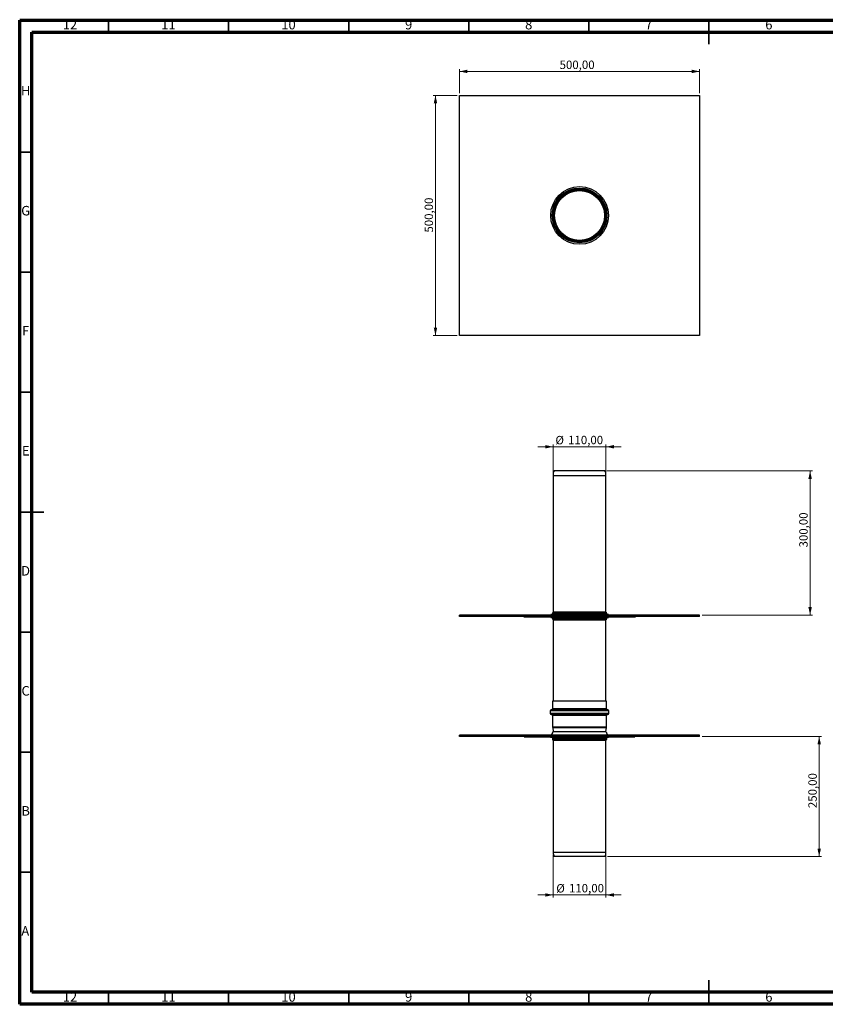
# Model space of a CAD drawing. Units: millimetres. Extents: x 15 to 589, y 5 to 415.
# Drawn here: x 15 to 350, y 5 to 415 of the extents above; entities that cross this region are included whole.
import ezdxf

# ---------------------------------------------------------------- set-up
doc = ezdxf.new("R2010")
doc.units = ezdxf.units.MM
doc.styles.add('SLDTEXTSTYLE0', font='TXT', dxfattribs={"width": 0.75})
doc.dimstyles.new('SLDDIMSTYLE0', dxfattribs={"dimtxt": 3.5, "dimasz": 3.302, "dimexe": 0, "dimexo": 0.0625, "dimgap": 0.875, "dimtad": 1, "dimlfac": 5, "dimrnd": 1e-09, "dimzin": 12, "dimdsep": 46, "dimtxsty": 'SLDTEXTSTYLE0', "dimsah": 1, "dimcen": 0.09, "dimadec": 0, "dimazin": 3, "dimtfac": 1, "dimtmove": 0, "dimatfit": 0, "dimfxl": 0, "dimfrac": 2, "dimtolj": 1, "dimtzin": 12, "dimarcsym": 0})
doc.dimstyles.new('SLDDIMSTYLE1', dxfattribs={"dimtxt": 3.5, "dimasz": 3.302, "dimexe": 0, "dimexo": 0.0625, "dimgap": 0.875, "dimtad": 1, "dimlfac": 5, "dimrnd": 1e-09, "dimzin": 12, "dimdsep": 46, "dimtxsty": 'SLDTEXTSTYLE0', "dimsah": 1, "dimcen": 0.09, "dimadec": 0, "dimazin": 3, "dimtfac": 1, "dimtofl": 0, "dimtmove": 0, "dimatfit": 3, "dimfxl": 0, "dimfrac": 2, "dimtolj": 1, "dimtzin": 12, "dimarcsym": 0})

# ---------------------------------------------------------------- blocks, each defined once
blk = doc.blocks.new('_D')
at = {"color": 7, "linetype": 'Continuous', "lineweight": 0}
for p, q in [((237.13, 226.15), (237.13, 238.24)), ((259.13, 226.15), (259.13, 238.24)), ((237.13, 237.24), (230.78, 237.24)), ((259.13, 237.24), (237.13, 237.24)), ((259.13, 237.24), (265.48, 237.24))]:
    blk.add_line(p, q, dxfattribs=at)
at = {"color": 7, "linetype": 'Continuous', "lineweight": 18}
for points in [[(237.13, 237.24), (233.82, 237.96), (233.82, 236.52)], [(259.13, 237.24), (262.43, 236.52), (262.43, 237.96)]]:
    blk.add_solid(points, dxfattribs=at)
at = {"color": 7, "linetype": 'Continuous', "lineweight": 18, "char_height": 3.5, "attachment_point": 1, "style": 'SLDTEXTSTYLE0'}
for s, insert in [('%%c', (238.08, 241.75)), ('110,00', (243.36, 241.8))]:
    blk.add_mtext(s, dxfattribs=dict(at, insert=insert))
blk = doc.blocks.new('_D_1')
at = {"color": 7, "linetype": 'Continuous', "lineweight": 0}
for p, q in [((237.13, 67.3), (237.13, 49.55)), ((259.13, 67.3), (259.13, 49.55)), ((237.13, 50.55), (230.78, 50.55)), ((259.13, 50.55), (237.13, 50.55)), ((259.13, 50.55), (265.48, 50.55))]:
    blk.add_line(p, q, dxfattribs=at)
at = {"color": 7, "linetype": 'Continuous', "lineweight": 18}
for points in [[(237.13, 50.55), (233.82, 51.27), (233.82, 49.83)], [(259.13, 50.55), (262.43, 49.83), (262.43, 51.27)]]:
    blk.add_solid(points, dxfattribs=at)
at = {"color": 7, "linetype": 'Continuous', "lineweight": 18, "char_height": 3.5, "attachment_point": 1, "style": 'SLDTEXTSTYLE0'}
for s, insert in [('%%c', (238.44, 55.06)), ('110,00', (243.72, 55.12))]:
    blk.add_mtext(s, dxfattribs=dict(at, insert=insert))
blk = doc.blocks.new('_D_2')
at = {"color": 7, "linetype": 'Continuous', "lineweight": 0}
for p, q in [((259.53, 227.15), (345.13, 227.15)), ((344.13, 167.15), (344.13, 227.15)), ((299.13, 167.15), (345.13, 167.15))]:
    blk.add_line(p, q, dxfattribs=at)
at = {"color": 7, "linetype": 'Continuous', "lineweight": 18}
for points in [[(344.13, 227.15), (343.41, 223.85), (344.85, 223.85)], [(344.13, 167.15), (344.85, 170.45), (343.41, 170.45)]]:
    blk.add_solid(points, dxfattribs=at)
at = {"color": 7, "linetype": 'Continuous', "lineweight": 18, "insert": (339.61, 195.3), "char_height": 3.5, "attachment_point": 1, "rotation": 90, "style": 'SLDTEXTSTYLE0'}
blk.add_mtext('300,00', dxfattribs=at)
blk = doc.blocks.new('_D_3')
at = {"color": 7, "linetype": 'Continuous', "lineweight": 0}
for p, q in [((299.13, 116.55), (348.91, 116.55)), ((347.91, 116.55), (347.91, 66.55)), ((259.73, 66.55), (348.91, 66.55))]:
    blk.add_line(p, q, dxfattribs=at)
at = {"color": 7, "linetype": 'Continuous', "lineweight": 18}
for points in [[(347.91, 116.55), (347.19, 113.25), (348.63, 113.25)], [(347.91, 66.55), (348.63, 69.85), (347.19, 69.85)]]:
    blk.add_solid(points, dxfattribs=at)
at = {"color": 7, "linetype": 'Continuous', "lineweight": 18, "insert": (343.39, 86.72), "char_height": 3.5, "attachment_point": 1, "rotation": 90, "style": 'SLDTEXTSTYLE0'}
blk.add_mtext('250,00', dxfattribs=at)
blk = doc.blocks.new('_D_4')
at = {"color": 7, "linetype": 'Continuous', "lineweight": 0}
for p, q in [((198.13, 384.58), (198.13, 394.58)), ((298.13, 384.58), (298.13, 394.58)), ((198.13, 393.58), (298.13, 393.58))]:
    blk.add_line(p, q, dxfattribs=at)
at = {"color": 7, "linetype": 'Continuous', "lineweight": 18}
for points in [[(198.13, 393.58), (201.43, 392.86), (201.43, 394.3)], [(298.13, 393.58), (294.82, 394.3), (294.82, 392.86)]]:
    blk.add_solid(points, dxfattribs=at)
at = {"color": 7, "linetype": 'Continuous', "lineweight": 18, "insert": (239.81, 398.1), "char_height": 3.5, "attachment_point": 1, "style": 'SLDTEXTSTYLE0'}
blk.add_mtext('500,00', dxfattribs=at)
blk = doc.blocks.new('_D_5')
at = {"color": 7, "linetype": 'Continuous', "lineweight": 0}
for p, q in [((197.13, 383.58), (187.13, 383.58)), ((188.13, 283.58), (188.13, 383.58)), ((197.13, 283.58), (187.13, 283.58))]:
    blk.add_line(p, q, dxfattribs=at)
at = {"color": 7, "linetype": 'Continuous', "lineweight": 18}
for points in [[(188.13, 383.58), (187.41, 380.28), (188.85, 380.28)], [(188.13, 283.58), (188.85, 286.89), (187.41, 286.89)]]:
    blk.add_solid(points, dxfattribs=at)
at = {"color": 7, "linetype": 'Continuous', "lineweight": 18, "insert": (183.61, 326.46), "char_height": 3.5, "attachment_point": 1, "rotation": 90, "style": 'SLDTEXTSTYLE0'}
blk.add_mtext('500,00', dxfattribs=at)

msp = doc.modelspace()

# ---------------------------------------------------------------- linework, layer by layer
at = {"color": 7, "linetype": 'Continuous', "lineweight": 70}
for p, q in [((15, 5), (15, 415)), ((15, 415), (589, 415)), ((20, 10), (20, 410)), ((20, 410), (584, 410)), ((584, 10), (20, 10)), ((589, 5), (15, 5))]:
    msp.add_line(p, q, dxfattribs=at)
at = {"color": 7, "linetype": 'Continuous', "lineweight": 35}
for p, q in [((52, 410), (52, 415)), ((102, 410), (102, 415)), ((152, 410), (152, 415)), ((202, 410), (202, 415)), ((252, 410), (252, 415)), ((302, 415.001), (302, 404.999)), ((302, 410), (302, 415)), ((20, 360), (15, 360)), ((20, 310), (15, 310)), ((20, 260), (15, 260)), ((14.999, 210), (25.001, 210)), ((20, 210), (15, 210)), ((20, 160), (15, 160)), ((20, 110), (15, 110)), ((20, 60), (15, 60)), ((302, 4.999), (302, 15.001)), ((52, 10), (52, 5)), ((102, 10), (102, 5)), ((152, 10), (152, 5)), ((202, 10), (202, 5)), ((252, 10), (252, 5)), ((302, 10), (302, 5))]:
    msp.add_line(p, q, dxfattribs=at)
at = {"color": 7, "linetype": 'Continuous', "lineweight": 25}
for p, q in [((198.1251, 383.5835), (298.1251, 383.5835)), ((198.1251, 283.5835), (198.1251, 383.5835)), ((298.1251, 383.5835), (298.1251, 283.5835)), ((298.1251, 283.5835), (198.1251, 283.5835)), ((253.9026, 227.2396), (237.5454, 227.2396)), ((258.7047, 227.2396), (253.9026, 227.2396)), ((237.1251, 225.1457), (237.1251, 168.3516)), ((254.1322, 225.1457), (237.1251, 225.1457)), ((259.1251, 225.1457), (254.1322, 225.1457)), ((259.1251, 168.3516), (259.1251, 225.1457)), ((198.1251, 166.5516), (198.1251, 167.1516)), ((298.1251, 167.1516), (198.1251, 167.1516)), ((298.1251, 166.5516), (198.1251, 166.5516)), ((224.893, 166.5516), (224.893, 166.3516)), ((224.893, 166.3516), (227.8579, 166.3516)), ((227.8579, 166.5516), (227.8579, 166.3516)), ((227.8579, 166.3516), (267.8552, 166.3516)), ((236.1251, 167.3516), (236.1251, 167.1516)), ((254.6783, 167.3516), (236.1251, 167.3516)), ((236.1251, 166.3516), (236.1251, 166.1516)), ((236.1251, 166.1516), (259.6182, 166.1516)), ((236.8251, 167.832), (236.8251, 167.4516)), ((236.8251, 166.0516), (236.8251, 165.6712)), ((237.1251, 165.1516), (237.1251, 131.2844)), ((260.1251, 167.3516), (254.6783, 167.3516)), ((259.1251, 131.2844), (259.1251, 165.1516)), ((259.4251, 167.4516), (259.4251, 167.832)), ((259.4251, 165.6712), (259.4251, 166.0516)), ((259.6182, 166.1516), (260.1251, 166.1516)), ((260.1251, 167.1516), (260.1251, 167.3516)), ((260.1251, 166.1516), (260.1251, 166.3516)), ((267.8552, 166.5516), (267.8552, 166.3516)), ((267.8552, 166.3516), (270.89, 166.3516)), ((270.89, 166.5516), (270.89, 166.3516)), ((270.89, 166.3516), (271.357, 166.3516)), ((271.357, 166.5516), (271.357, 166.3516)), ((271.357, 166.3516), (271.3572, 166.3516)), ((271.3572, 166.3516), (271.3572, 166.5516)), ((298.1251, 166.5516), (298.1251, 167.1516)), ((236.9251, 131.2844), (236.9251, 128.0844)), ((236.9456, 131.2844), (236.9251, 131.2844)), ((259.3251, 131.2844), (236.9456, 131.2844)), ((259.3251, 128.0844), (259.3251, 131.2844)), ((235.9251, 127.2844), (235.9251, 126.0844)), ((236.3467, 127.6844), (236.3251, 127.6844)), ((259.9251, 127.6844), (236.3467, 127.6844)), ((260.3251, 126.0844), (260.3251, 127.2844)), ((236.3467, 125.6844), (236.3251, 125.6844)), ((259.9251, 125.6844), (236.3467, 125.6844)), ((236.9251, 125.2844), (236.9251, 120.4171)), ((259.3251, 120.4171), (259.3251, 125.2844)), ((236.9426, 120.1528), (237.1434, 118.6467)), ((259.1067, 118.6467), (259.3075, 120.1528)), ((198.1251, 116.5516), (198.1251, 117.1516)), ((298.1251, 117.1516), (198.1251, 117.1516)), ((298.1251, 116.5516), (198.1251, 116.5516)), ((225.1251, 116.5516), (225.1251, 116.3516)), ((225.1251, 116.3516), (228.1251, 116.3516)), ((228.1251, 116.5516), (228.1251, 116.3516)), ((228.1251, 116.3516), (268.1251, 116.3516)), ((236.0251, 116.3516), (236.0251, 116.1516)), ((255.7811, 116.1516), (236.0251, 116.1516)), ((236.8251, 115.9516), (236.8251, 115.4712)), ((259.2251, 118.5516), (237.0251, 118.5516)), ((237.1251, 114.9516), (237.1251, 68.2952)), ((237.1434, 118.6467), (237.1551, 118.5516)), ((260.2251, 116.1516), (255.7811, 116.1516)), ((259.0951, 118.5516), (259.1067, 118.6467)), ((259.1251, 68.2952), (259.1251, 114.9516)), ((259.4251, 115.4712), (259.4251, 115.9516)), ((260.2251, 116.1516), (260.2251, 116.3516)), ((268.1251, 116.5516), (268.1251, 116.3516)), ((268.1251, 116.3516), (271.1251, 116.3516)), ((271.1251, 116.5516), (271.1251, 116.3516)), ((298.1251, 116.5516), (298.1251, 117.1516)), ((254.832, 66.5516), (237.5251, 66.5516)), ((258.7251, 66.5516), (254.832, 66.5516))]:
    msp.add_line(p, q, dxfattribs=at)
at = {"color": 8, "linetype": 'Continuous', "lineweight": 25}
for p, q in [((254.1595, 168.265), (237.0751, 168.265)), ((254.1322, 168.3516), (237.1251, 168.3516)), ((259.1251, 168.3516), (254.1322, 168.3516)), ((259.1751, 168.265), (254.1595, 168.265)), ((254.296, 167.832), (236.8251, 167.832)), ((254.296, 167.4516), (236.8251, 167.4516)), ((236.8251, 166.0516), (258.9478, 166.0516)), ((236.8251, 165.6712), (258.9478, 165.6712)), ((237.0751, 165.2382), (258.7083, 165.2382)), ((237.1251, 165.1516), (258.6604, 165.1516)), ((259.4251, 167.832), (254.296, 167.832)), ((259.4251, 167.4516), (254.296, 167.4516)), ((258.6604, 165.1516), (259.1251, 165.1516)), ((258.7083, 165.2382), (259.1751, 165.2382)), ((258.9478, 166.0516), (259.4251, 166.0516)), ((258.9478, 165.6712), (259.4251, 165.6712)), ((235.9474, 127.2844), (235.9251, 127.2844)), ((260.3251, 127.2844), (235.9474, 127.2844)), ((236.9456, 128.0844), (236.9251, 128.0844)), ((259.3251, 128.0844), (236.9456, 128.0844)), ((235.9474, 126.0844), (235.9251, 126.0844)), ((260.3251, 126.0844), (235.9474, 126.0844)), ((236.9456, 125.2844), (236.9251, 125.2844)), ((259.3251, 125.2844), (236.9456, 125.2844)), ((236.9456, 120.4171), (236.9251, 120.4171)), ((236.9631, 120.1528), (236.9426, 120.1528)), ((259.3251, 120.4171), (236.9456, 120.4171)), ((259.3075, 120.1528), (236.9631, 120.1528)), ((255.275, 115.9516), (236.8251, 115.9516)), ((255.275, 115.4712), (236.8251, 115.4712)), ((255.1801, 115.2114), (236.9751, 115.2114)), ((255.0851, 114.9516), (237.1251, 114.9516)), ((259.1251, 114.9516), (255.0851, 114.9516)), ((259.2751, 115.2114), (255.1801, 115.2114)), ((259.4251, 115.9516), (255.275, 115.9516)), ((259.4251, 115.4712), (255.275, 115.4712)), ((255.0851, 68.2952), (237.1251, 68.2952)), ((259.1251, 68.2952), (255.0851, 68.2952))]:
    msp.add_line(p, q, dxfattribs=at)
at = {"color": 7, "linetype": 'Continuous', "lineweight": 25}
for radius in [12, 11.4, 11.3, 11.05, 11.0073, 10.5796, 10.4]:
    msp.add_circle((248.1251, 333.5835), radius, dxfattribs=at)
for centre, radius, start, end in [((241.3178, 225.3931), 4.2, 153.919387, 183.37732), ((254.9324, 225.3931), 4.2, 356.62268, 26.080613), ((237.3251, 167.832), 0.5, 120, 180), ((237.0251, 168.3516), 0.1, 300, 0), ((259.2251, 168.3516), 0.1, 180, 240), ((258.9251, 167.832), 0.5, 0, 60), ((236.7251, 167.4516), 0.1, 270, 0), ((236.7251, 166.0516), 0.1, 0, 90), ((237.3251, 165.6712), 0.5, 180, 240), ((237.0251, 165.1516), 0.1, 0, 60), ((259.2251, 165.1516), 0.1, 120, 180), ((258.9251, 165.6712), 0.5, 300, 0), ((259.5251, 167.4516), 0.1, 180, 270), ((259.5251, 166.0516), 0.1, 90, 180), ((236.3251, 127.2844), 0.4, 90, 180), ((236.5251, 128.0844), 0.4, 270, 0), ((259.7251, 128.0844), 0.4, 180, 270), ((259.9251, 127.2844), 0.4, 0, 90), ((236.3251, 126.0844), 0.4, 180, 270), ((236.5251, 125.2844), 0.4, 0, 90), ((259.7251, 125.2844), 0.4, 90, 180), ((259.9251, 126.0844), 0.4, 270, 0), ((238.9251, 120.4171), 2, 180, 187.594643), ((257.3251, 120.4171), 2, 352.405357, 0), ((235.4862, 118.5516), 1.5389, 294.529547, 0), ((236.6251, 115.9516), 0.2, 0, 90), ((237.1251, 115.4712), 0.3, 180, 240), ((236.8251, 114.9516), 0.3, 0, 60), ((259.4251, 114.9516), 0.3, 120, 180), ((260.764, 118.5516), 1.5389, 180, 245.470453), ((259.1251, 115.4712), 0.3, 300, 0), ((259.6251, 115.9516), 0.2, 90, 180), ((241.1251, 68.2952), 4, 180, 205.841933), ((255.1251, 68.2952), 4, 334.158067, 0)]:
    msp.add_arc(centre, radius, start, end, dxfattribs=at)

# ---------------------------------------------------------------- texts
at = {"color": 7, "linetype": 'Continuous', "lineweight": 0, "attachment_point": 2, "style": 'SLDTEXTSTYLE0'}
for s, insert, char_height in [('12', (35.9201, 415.0602), 3.96875), ('11', (76.9201, 415.0602), 3.96875), ('10', (126.9201, 415.0602), 3.96875), ('9', (176.96, 415.0602), 3.9687), ('8', (226.96, 415.0602), 3.9687), ('7', (276.96, 415.0602), 3.9687), ('6', (326.96, 415.0602), 3.9687), ('H', (17.4904, 387.5602), 3.9687), ('G', (17.4867, 337.5602), 3.9687), ('F', (17.4577, 287.5602), 3.9687), ('E', (17.5078, 237.5602), 3.9687), ('D', (17.4527, 187.5602), 3.9687), ('C', (17.4587, 137.5602), 3.9687), ('B', (17.4706, 87.5602), 3.9687), ('A', (17.3397, 37.5602), 3.9687), ('12', (35.9201, 10.0602), 3.96875), ('11', (76.9201, 10.0602), 3.96875), ('10', (126.9201, 10.0602), 3.96875), ('9', (176.96, 10.0602), 3.9687), ('8', (226.96, 10.0602), 3.9687), ('7', (276.96, 10.0602), 3.9687), ('6', (326.96, 10.0602), 3.9687)]:
    msp.add_mtext(s, dxfattribs=dict(at, insert=insert, char_height=char_height))

# ---------------------------------------------------------------- dimensions: what is measured, and where the dimension line sits
at = {"color": 7, "linetype": 'Continuous', "lineweight": 18}
dim = msp.add_linear_dim(base=(298.1251, 393.5835), p1=(198.1251, 383.5835), p2=(298.1251, 383.5835), dimstyle='SLDDIMSTYLE1', dxfattribs=at)
dim.commit()
dim.dimension.update_dxf_attribs({"geometry": '_D_4', "text_midpoint": (246.9194, 393.5835), "dimtype": 160})
for base, p1, p2, picture, middle in [((188.1251, 383.5835), (198.1251, 283.5835), (198.1251, 383.5835), '_D_5', (188.1251, 333.567)), ((344.1251, 227.1516), (298.1251, 167.1516), (258.5251, 227.1516), '_D_2', (344.1251, 202.4162)), ((347.9067, 66.5516), (298.1251, 116.5516), (258.7251, 66.5516), '_D_3', (347.9067, 93.8355))]:
    dim = msp.add_linear_dim(base=base, p1=p1, p2=p2, angle=90, dimstyle='SLDDIMSTYLE1', dxfattribs=at)
    dim.commit()
    dim.dimension.update_dxf_attribs({"geometry": picture, "text_midpoint": middle, "dimtype": 160})
for base, p1, p2, picture, middle in [((237.1251, 237.2396), (259.1251, 225.1457), (237.1251, 225.1457), '_D', (247.8332, 237.2396)), ((237.1251, 50.5516), (259.1251, 68.2952), (237.1251, 68.2952), '_D_1', (248.1926, 50.5516))]:
    dim = msp.add_linear_dim(base=base, p1=p1, p2=p2, text='%%c<>', dimstyle='SLDDIMSTYLE0', dxfattribs=at)
    dim.commit()
    dim.dimension.update_dxf_attribs({"geometry": picture, "text_midpoint": middle, "dimtype": 160})

doc.saveas('drawing.dxf')
